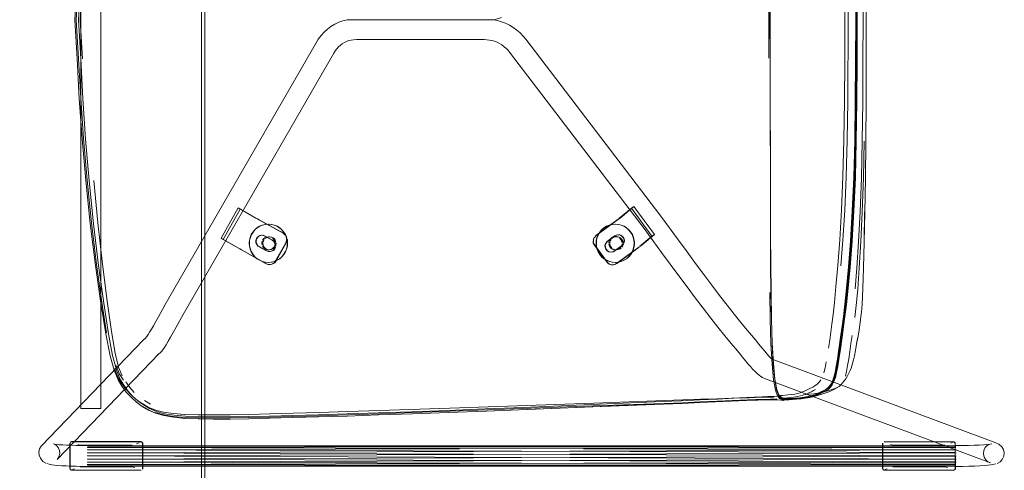
# Model space of a CAD drawing. Units: metres. Extents: x 2.91 to 7.56, y -5.8 to -0.7.
# Drawn here: x 3.51 to 4.07, y -5.01 to -4.75 of the extents above; entities that cross this region are included whole.
import ezdxf

# ---------------------------------------------------------------- set-up
doc = ezdxf.new("R2010")
doc.units = ezdxf.units.M
doc.header["$MEASUREMENT"] = 0

# ---------------------------------------------------------------- blocks, each defined once
blk = doc.blocks.new('c1b2b92f-2683-4bb6-8ffe-99185503f20a')
at = {"color": 18, "lineweight": 9, "true_color": 0x000000}
for p, q in [((3.54298, -4.9703), (3.54298, -4.52283)), ((3.55458, -4.52283), (3.55458, -4.9703)), ((3.77512, -4.74657), (3.69871, -4.74657)), ((3.77538, -4.74657), (3.69895, -4.74657)), ((3.93972, -4.85184), (3.93954, -4.7688)), ((3.93963, -4.7688), (3.93986, -4.87005)), ((3.98941, -4.77037), (3.98926, -4.79372)), ((3.98144, -4.83684), (3.982, -4.81582)), ((3.99209, -4.83759), (3.99136, -4.85704)), ((3.85974, -4.85503), (3.87156, -4.87115)), ((3.65098, -4.86427), (3.65082, -4.86427)), ((3.85058, -4.86427), (3.85041, -4.86427)), ((3.64706, -4.87064), (3.64727, -4.87064)), ((3.84265, -4.86749), (3.84153, -4.8688)), ((3.85058, -4.87142), (3.85114, -4.87142)), ((3.85229, -4.87039), (3.85249, -4.87039)), ((3.64448, -4.87643), (3.64492, -4.87686)), ((3.64512, -4.87686), (3.64468, -4.87643)), ((3.65098, -4.87148), (3.65155, -4.87148)), ((3.6527, -4.87189), (3.6532, -4.8722)), ((3.65517, -4.87633), (3.65516, -4.8769)), ((3.85232, -4.87184), (3.85176, -4.87161)), ((3.85575, -4.8741), (3.85574, -4.87349)), ((3.65098, -4.87906), (3.65155, -4.87906)), ((3.65107, -4.88002), (3.65164, -4.88007)), ((3.65164, -4.88007), (3.65144, -4.88007)), ((3.84815, -4.88034), (3.84794, -4.88034)), ((3.85058, -4.87911), (3.85114, -4.87911)), ((3.85232, -4.87869), (3.85283, -4.87838)), ((3.65098, -4.88627), (3.65082, -4.88627)), ((3.65168, -4.88752), (3.65147, -4.88752)), ((3.84879, -4.88775), (3.849, -4.88775)), ((3.85058, -4.88627), (3.85041, -4.88627)), ((3.59154, -4.91051), (3.5877, -4.91751)), ((3.98095, -4.92797), (3.97962, -4.9375)), ((3.97983, -4.93761), (3.97917, -4.94208)), ((3.9887, -4.93701), (3.98817, -4.94001)), ((3.98417, -4.94567), (3.9848, -4.94182)), ((3.95687, -4.9613), (3.95816, -4.96084)), ((3.96468, -4.96184), (3.96706, -4.96151)), ((3.96849, -4.96179), (3.96732, -4.9623)), ((3.57974, -4.96584), (3.58309, -4.96794)), ((3.75529, -4.97013), (3.83809, -4.96725)), ((3.83718, -4.96934), (3.87802, -4.96768)), ((3.94732, -4.96566), (3.94714, -4.96567)), ((3.95048, -4.96447), (3.94729, -4.96472)), ((3.94747, -4.96539), (3.94765, -4.96545)), ((3.94788, -4.96548), (3.94817, -4.96547)), ((3.94834, -4.96504), (3.94797, -4.96522)), ((3.95146, -4.96467), (3.95403, -4.96448)), ((3.96157, -4.96407), (3.95952, -4.96442)), ((3.96747, -4.96274), (3.96483, -4.96345)), ((3.54878, -4.9703), (3.54699, -4.9703)), ((3.69601, -4.97347), (3.71405, -4.97289)), ((3.7149, -4.97151), (3.75529, -4.97013)), ((3.77616, -4.97181), (3.83718, -4.96934)), ((3.77616, -4.97181), (3.8375, -4.96942)), ((3.83781, -4.96891), (3.77676, -4.97118)), ((3.57759, -4.98944), (3.53776, -4.98944)), ((3.5784, -4.98968), (3.57803, -4.99009)), ((4.04594, -4.98968), (4.04557, -4.99009)), ((3.54664, -4.99768), (4.04659, -4.99591)), ((4.04655, -4.99422), (3.54665, -4.99582)), ((3.54669, -4.99415), (4.04648, -4.99287)), ((4.0464, -4.992), (3.54673, -4.99282)), ((3.54679, -4.99197), (4.04631, -4.99168)), ((4.04623, -4.99194), (3.54679, -4.99197)), ((3.54685, -4.99168), (4.04623, -4.99194)), ((3.54691, -4.99197), (4.04615, -4.99277)), ((3.54696, -4.99282), (4.04609, -4.99408)), ((4.04605, -4.99574), (3.54701, -4.99415)), ((4.04604, -4.99759), (3.54703, -4.99582)), ((4.00422, -5.00497), (4.00422, -4.99041)), ((4.0466, -4.99776), (3.54665, -4.99953)), ((4.04659, -4.99961), (3.54667, -5.0012)), ((3.54671, -5.00253), (4.04656, -5.00127)), ((3.54699, -5.0012), (4.04617, -5.00248)), ((3.54702, -4.99953), (4.0461, -5.00113)), ((3.54704, -4.99768), (4.04606, -4.99945)), ((3.53695, -5.0057), (3.53727, -5.00531)), ((3.53738, -5.00575), (3.53771, -5.00577)), ((3.54677, -5.00338), (4.0465, -5.00258)), ((4.04642, -5.00341), (3.54683, -5.00368)), ((3.54689, -5.00338), (4.04642, -5.00341)), ((3.54689, -5.00338), (4.04633, -5.00368)), ((3.54695, -5.00253), (4.04625, -5.00335)), ((3.57867, -5.00497), (3.57864, -5.00527)), ((4.00445, -5.00544), (4.00444, -5.00527)), ((4.00449, -5.0057), (4.00481, -5.00531)), ((4.00492, -5.00575), (4.00525, -5.00577)), ((4.0053, -5.00595), (4.04513, -5.00595)), ((4.04621, -5.00497), (4.04618, -5.00527))]:
    blk.add_line(p, q, dxfattribs=at)
for points in [[(2.91409, -5.79929), (2.91409, -3.79929), (3.61436, -3.79929), (3.61436, -5.79929)], [(3.61236, -3.79929), (3.61236, -5.79929), (3.61436, -5.79929), (3.61236, -5.79929), (3.61236, -3.79929), (3.61436, -3.79929), (3.61436, -5.79929), (3.61436, -3.79929)], [(3.61236, -3.80129), (3.61236, -5.79729), (2.9161, -5.79729), (3.61236, -5.79729), (3.61236, -3.80129), (2.9161, -3.80129), (2.9161, -5.79729), (2.9161, -3.80129)], [(3.94226, -4.9536), (3.94142, -4.94456), (3.94081, -4.93282), (3.94142, -4.94459), (3.94225, -4.95356)], [(3.54409, -4.9703), (3.54298, -4.9703)], [(3.54537, -4.9703), (3.54409, -4.9703), (3.54537, -4.9703), (3.54699, -4.9703)], [(3.55057, -4.9703), (3.55219, -4.9703), (3.55057, -4.9703), (3.54878, -4.9703)], [(3.55348, -4.9703), (3.55458, -4.9703), (3.55219, -4.9703)]]:
    blk.add_lwpolyline(points, close=True, dxfattribs=at)
for points in [[(3.54035, -4.74657), (3.54171, -4.72408), (3.54299, -4.70134), (3.54458, -4.67813), (3.54661, -4.65419), (3.54919, -4.62958), (3.5521, -4.60565), (3.55508, -4.58404), (3.55785, -4.56639)], [(3.98334, -4.65616), (3.9839, -4.67721), (3.98422, -4.69959), (3.98449, -4.74657)], [(3.98901, -4.74657), (3.98892, -4.72278), (3.98877, -4.69943), (3.98845, -4.67696), (3.98789, -4.65583)], [(3.98919, -4.74657), (3.98911, -4.72278), (3.98896, -4.69943), (3.98864, -4.67697), (3.98808, -4.65584)], [(3.99491, -4.74657), (3.99479, -4.72266), (3.99478, -4.69919), (3.99468, -4.67661), (3.99447, -4.65536)], [(3.982, -4.67732), (3.98232, -4.69966), (3.98259, -4.74657), (3.98248, -4.77024)], [(3.99305, -4.74657), (3.99298, -4.72271), (3.99284, -4.69929), (3.99257, -4.67675)], [(3.54422, -4.70112), (3.54297, -4.72396), (3.54166, -4.74657), (3.54297, -4.76917)], [(3.98873, -4.77036), (3.98883, -4.74657), (3.98873, -4.72278), (3.98858, -4.69943)], [(3.54087, -4.7691), (3.5396, -4.74657), (3.54087, -4.72404)], [(3.54407, -4.72412), (3.54263, -4.74657), (3.54407, -4.76901)], [(3.98964, -4.72276), (3.9897, -4.74657), (3.98964, -4.77037), (3.98948, -4.79374), (3.98916, -4.81621)], [(3.93883, -4.7688), (3.93877, -4.74657), (3.93883, -4.72434)], [(3.93954, -4.7688), (3.93946, -4.74657), (3.93954, -4.72434)], [(3.93963, -4.72434), (3.93954, -4.74657), (3.93963, -4.7688)], [(3.54035, -4.74657), (3.54171, -4.76906), (3.54299, -4.7918)], [(3.67962, -4.75778), (3.68124, -4.75562), (3.68297, -4.75373), (3.68486, -4.75202), (3.6869, -4.7505), (3.68907, -4.74919), (3.69137, -4.74809), (3.69377, -4.74721), (3.69626, -4.74657)], [(3.69895, -4.74657), (3.69629, -4.74657), (3.69871, -4.74657)], [(3.78013, -4.74657), (3.77512, -4.74657)], [(3.77538, -4.74657), (3.78064, -4.74657)], [(3.78509, -4.7454), (3.78269, -4.74613), (3.78064, -4.74657), (3.78269, -4.747)], [(3.98449, -4.74657), (3.98422, -4.79354), (3.9839, -4.81593)], [(3.98919, -4.74657), (3.98911, -4.77036), (3.98896, -4.7937), (3.98864, -4.81617), (3.98808, -4.8373), (3.98723, -4.85667)], [(3.98901, -4.74657), (3.98892, -4.77036), (3.98877, -4.79371), (3.98845, -4.81617), (3.98789, -4.8373)], [(3.99305, -4.74657), (3.99298, -4.77043), (3.99284, -4.79385)], [(3.99411, -4.85727), (3.99447, -4.83778), (3.99468, -4.81653), (3.99478, -4.79395), (3.99479, -4.77048), (3.99491, -4.74657)], [(3.78269, -4.747), (3.78509, -4.74773), (3.78742, -4.74865), (3.78966, -4.74976), (3.7918, -4.75106), (3.79384, -4.75253), (3.79575, -4.75417), (3.79753, -4.75597)], [(3.59154, -4.91051), (3.67837, -4.75982), (3.67962, -4.75778)], [(3.77664, -4.75807), (3.77497, -4.758), (3.70153, -4.758), (3.69996, -4.75808), (3.69858, -4.75829)], [(3.78251, -4.75958), (3.7811, -4.75902), (3.77965, -4.75858), (3.77816, -4.75827), (3.77664, -4.75807)], [(3.90141, -4.89326), (3.89664, -4.88682), (3.89176, -4.8802), (3.88681, -4.87343), (3.87672, -4.85959), (3.79908, -4.75784), (3.79753, -4.75597)], [(3.69466, -4.75972), (3.69346, -4.76045), (3.69233, -4.76129), (3.69127, -4.76224), (3.69031, -4.7633), (3.68943, -4.76446)], [(3.69858, -4.75829), (3.69723, -4.75864), (3.69592, -4.75912), (3.69466, -4.75972)], [(3.8821, -4.88727), (3.87712, -4.88048), (3.8671, -4.86674), (3.7897, -4.7653), (3.78863, -4.76401), (3.78755, -4.76292), (3.7864, -4.76192), (3.78517, -4.76104), (3.78387, -4.76025), (3.78251, -4.75958)], [(3.55455, -4.90972), (3.55148, -4.88799), (3.54848, -4.86393), (3.54584, -4.83919), (3.54376, -4.81516), (3.54216, -4.79188), (3.54087, -4.7691)], [(3.55033, -4.86405), (3.54778, -4.83936), (3.54577, -4.81533), (3.54422, -4.79202), (3.54297, -4.76917)], [(3.5979, -4.92357), (3.6019, -4.91628), (3.68862, -4.76579), (3.68949, -4.76436)], [(3.982, -4.81582), (3.98232, -4.79347), (3.98248, -4.77024)], [(3.9877, -4.8373), (3.98826, -4.81617), (3.98858, -4.79371), (3.98873, -4.77036)], [(3.54299, -4.7918), (3.54458, -4.81501), (3.54661, -4.83895), (3.54919, -4.86356)], [(3.98421, -4.90109), (3.98531, -4.88891), (3.98646, -4.87401), (3.98752, -4.85672), (3.98838, -4.83733), (3.98894, -4.81619), (3.98926, -4.79372)], [(3.99284, -4.79385), (3.99257, -4.81638), (3.99209, -4.83759)], [(3.98249, -4.85627), (3.98334, -4.83698), (3.9839, -4.81593)], [(3.98916, -4.81621), (3.9886, -4.83735), (3.98774, -4.85674)], [(3.99366, -4.81644), (3.99324, -4.83767), (3.9926, -4.85714)], [(3.98144, -4.83684), (3.98061, -4.8561), (3.97959, -4.87328)], [(3.9877, -4.8373), (3.98684, -4.85667), (3.98578, -4.87396)], [(3.98597, -4.87397), (3.98703, -4.85668), (3.98789, -4.8373)], [(3.55041, -4.8391), (3.55281, -4.86353), (3.5555, -4.88722)], [(3.85239, -4.86138), (3.85327, -4.86073), (3.86119, -4.85409), (3.87301, -4.87021), (3.86587, -4.87624)], [(3.86119, -4.85409), (3.85974, -4.85503), (3.8526, -4.86107)], [(3.94562, -4.96446), (3.9445, -4.963), (3.94329, -4.95965), (3.94222, -4.95381), (3.94138, -4.94476), (3.94076, -4.93294), (3.94032, -4.919), (3.94004, -4.9036), (3.93986, -4.88728), (3.93977, -4.87006), (3.93972, -4.85184)], [(3.62375, -4.8723), (3.63346, -4.85482), (3.64374, -4.86073)], [(3.63548, -4.8791), (3.62497, -4.87307), (3.63467, -4.8556)], [(3.63346, -4.85482), (3.63467, -4.8556), (3.64496, -4.8615)], [(3.98249, -4.85627), (3.98144, -4.87349), (3.98032, -4.88831)], [(3.98723, -4.85667), (3.98617, -4.87396), (3.98503, -4.88885), (3.98392, -4.90102), (3.98296, -4.91033), (3.98212, -4.91738)], [(3.98554, -4.88895), (3.98668, -4.87404), (3.98774, -4.85674)], [(3.9926, -4.85714), (3.99179, -4.87451), (3.99089, -4.88947), (3.98997, -4.90168), (3.9891, -4.91099), (3.98828, -4.91801)], [(3.98844, -4.90156), (3.98944, -4.88934), (3.99044, -4.87439), (3.99136, -4.85704)], [(3.99411, -4.85727), (3.99363, -4.87463), (3.99392, -4.85725), (3.99366, -4.8746), (3.99331, -4.88946), (3.99289, -4.90139), (3.99251, -4.91031), (3.99217, -4.91494)], [(3.54919, -4.86356), (3.5521, -4.88749), (3.55508, -4.9091), (3.55785, -4.92674)], [(3.55033, -4.86405), (3.55322, -4.88804), (3.55619, -4.90971), (3.55895, -4.92739), (3.56132, -4.93992), (3.56345, -4.94812)], [(3.64583, -4.86547), (3.64436, -4.86637), (3.64305, -4.86749), (3.64193, -4.8688), (3.64103, -4.87027)], [(3.6421, -4.8688), (3.64322, -4.86749), (3.64453, -4.86637), (3.646, -4.86547)], [(3.64374, -4.86073), (3.64466, -4.86122), (3.64563, -4.86176), (3.65959, -4.86954)], [(3.64496, -4.8615)], [(3.64543, -4.86176), (3.65938, -4.86954), (3.66046, -4.87041)], [(3.64543, -4.86176)], [(3.65082, -4.86427), (3.6491, -4.8644), (3.64742, -4.86481), (3.64583, -4.86547)], [(3.646, -4.86547), (3.64759, -4.86481), (3.64926, -4.8644), (3.65098, -4.86427)], [(3.65082, -4.86427), (3.65253, -4.8644), (3.65421, -4.86481), (3.6558, -4.86547)], [(3.65098, -4.86427), (3.6527, -4.8644), (3.65437, -4.86481)], [(3.65437, -4.86481), (3.65597, -4.86547), (3.65744, -4.86637), (3.65875, -4.86749), (3.65986, -4.8688), (3.66076, -4.87027), (3.66142, -4.87187), (3.66183, -4.87355), (3.66196, -4.87527)], [(3.6558, -4.86547), (3.65727, -4.86637), (3.65858, -4.86749), (3.6597, -4.8688)], [(3.83856, -4.87186), (3.83952, -4.87085), (3.85239, -4.86138)], [(3.85219, -4.86138), (3.83932, -4.87085)], [(3.84265, -4.86749), (3.84396, -4.86637), (3.84543, -4.86547), (3.84702, -4.86481), (3.84869, -4.8644)], [(3.84412, -4.86637), (3.84559, -4.86547), (3.84719, -4.86481), (3.84886, -4.8644)], [(3.85686, -4.86637), (3.85539, -4.86547), (3.8538, -4.86481), (3.85213, -4.8644), (3.85041, -4.86427), (3.84869, -4.8644)], [(3.84886, -4.8644), (3.85058, -4.86427), (3.8523, -4.8644), (3.85397, -4.86481), (3.85556, -4.86547), (3.85703, -4.86637)], [(3.8526, -4.86107)], [(3.63997, -4.87699), (3.63984, -4.87527), (3.63997, -4.87355), (3.64037, -4.87187), (3.64103, -4.87027)], [(3.6421, -4.8688), (3.6412, -4.87027), (3.64054, -4.87187), (3.64014, -4.87355), (3.64, -4.87527)], [(3.64504, -4.8715), (3.64608, -4.87087)], [(3.65318, -4.87352), (3.64882, -4.87108), (3.64767, -4.87069), (3.64646, -4.87071), (3.64532, -4.87114)], [(3.65338, -4.87352), (3.64902, -4.87108), (3.64787, -4.87069), (3.64666, -4.87071)], [(3.65959, -4.86954), (3.66066, -4.87041)], [(3.6597, -4.8688), (3.6606, -4.87027), (3.66126, -4.87187)], [(3.66087, -4.87098), (3.66136, -4.87228), (3.66138, -4.87367), (3.66093, -4.87498)], [(3.66107, -4.87098), (3.66157, -4.87228)], [(3.83957, -4.87355), (3.83997, -4.87187), (3.84063, -4.87027), (3.84153, -4.8688)], [(3.84014, -4.87187), (3.8408, -4.87027), (3.8417, -4.8688), (3.84281, -4.86749), (3.84412, -4.86637)], [(3.85108, -4.87052), (3.84999, -4.87106), (3.84597, -4.87402), (3.84517, -4.87484)], [(3.84618, -4.87402), (3.8502, -4.87106)], [(3.85309, -4.87048), (3.85188, -4.8704), (3.85072, -4.87074)], [(3.85108, -4.87052), (3.85229, -4.87039), (3.85347, -4.87067)], [(3.85347, -4.87067), (3.85448, -4.87135)], [(3.85468, -4.87135), (3.85367, -4.87067)], [(3.85553, -4.87349), (3.85519, -4.87233), (3.85448, -4.87135)], [(3.85574, -4.87349), (3.8554, -4.87233), (3.85468, -4.87135)], [(3.85686, -4.86637), (3.85817, -4.86749), (3.85929, -4.8688)], [(3.86102, -4.87867), (3.86142, -4.87699), (3.86156, -4.87527), (3.86142, -4.87355), (3.86102, -4.87187), (3.86036, -4.87027), (3.85946, -4.8688), (3.85834, -4.86749), (3.85703, -4.86637)], [(3.86139, -4.87527), (3.86125, -4.87355), (3.86085, -4.87187), (3.86019, -4.87027), (3.85929, -4.8688)], [(3.87301, -4.87021), (3.87156, -4.87115), (3.86442, -4.87718)], [(3.94081, -4.93279), (3.94039, -4.91891), (3.94011, -4.90355), (3.93994, -4.88726), (3.93986, -4.87005)], [(3.63544, -4.87896), (3.63449, -4.87844), (3.62375, -4.8723), (3.62497, -4.87307)], [(3.63997, -4.87699), (3.64037, -4.87867), (3.64103, -4.88026)], [(3.64, -4.87527), (3.64014, -4.87699), (3.64054, -4.87867), (3.6412, -4.88026), (3.6421, -4.88173), (3.64322, -4.88305)], [(3.64407, -4.87244), (3.64367, -4.87359), (3.64369, -4.8748), (3.64412, -4.87594)], [(3.64383, -4.8742), (3.64402, -4.873)], [(3.64383, -4.8742), (3.64406, -4.87539), (3.64468, -4.87643)], [(3.64407, -4.87244), (3.64483, -4.8715)], [(3.64427, -4.87244), (3.64504, -4.8715)], [(3.64492, -4.87686), (3.64978, -4.87963)], [(3.64739, -4.87644), (3.6472, -4.87527), (3.64739, -4.8741)], [(3.64761, -4.87355), (3.64831, -4.87259)], [(3.64927, -4.87864), (3.64831, -4.87795), (3.64761, -4.87699)], [(3.64933, -4.87833), (3.6485, -4.87749), (3.64796, -4.87644), (3.64777, -4.87527), (3.64796, -4.8741)], [(3.64796, -4.8741), (3.6485, -4.87304)], [(3.64831, -4.87259), (3.64927, -4.87189)], [(3.64888, -4.87259), (3.64984, -4.87189)], [(3.66196, -4.87527), (3.66183, -4.87699), (3.66142, -4.87867), (3.66076, -4.88026), (3.65986, -4.88173), (3.65875, -4.88305), (3.65744, -4.88417), (3.65597, -4.88507), (3.65437, -4.88573), (3.6527, -4.88613), (3.65098, -4.88627), (3.64926, -4.88613)], [(3.64981, -4.87167), (3.65098, -4.87148), (3.65215, -4.87167)], [(3.65272, -4.87167), (3.65155, -4.87148), (3.65039, -4.87167)], [(3.65272, -4.87887), (3.65378, -4.87833), (3.65461, -4.87749), (3.65515, -4.87644), (3.65533, -4.87527)], [(3.65318, -4.87352), (3.65408, -4.87423), (3.65469, -4.87521)], [(3.65404, -4.87304), (3.6532, -4.8722)], [(3.65492, -4.87355), (3.65423, -4.87259), (3.65327, -4.87189)], [(3.66093, -4.87498), (3.65511, -4.88546), (3.65434, -4.88645), (3.6533, -4.88715)], [(3.65338, -4.87352), (3.65428, -4.87423), (3.6549, -4.87521), (3.65517, -4.87633)], [(3.65404, -4.87304), (3.65458, -4.8741), (3.65476, -4.87527), (3.65458, -4.87644)], [(3.65404, -4.87749), (3.65458, -4.87644)], [(3.65454, -4.88645), (3.65531, -4.88546), (3.66114, -4.87498)], [(3.65496, -4.8769), (3.65487, -4.87575)], [(3.65529, -4.87468), (3.65492, -4.87355)], [(3.66166, -4.87699), (3.66126, -4.87867), (3.6606, -4.88026)], [(3.66166, -4.87699), (3.6618, -4.87527), (3.66166, -4.87355), (3.66126, -4.87187)], [(3.66142, -4.87434), (3.66164, -4.87297)], [(3.84596, -4.88659), (3.83846, -4.87644), (3.83785, -4.8752), (3.8377, -4.87382)], [(3.8378, -4.87313), (3.83836, -4.87186)], [(3.83801, -4.87313), (3.83792, -4.87451)], [(3.83801, -4.87313), (3.83856, -4.87186)], [(3.84718, -4.88732), (3.84617, -4.88659), (3.83867, -4.87644), (3.83805, -4.8752)], [(3.83957, -4.87699), (3.83943, -4.87527), (3.83957, -4.87355)], [(3.83957, -4.87699), (3.83997, -4.87867), (3.84063, -4.88026)], [(3.84014, -4.87187), (3.83973, -4.87355), (3.8396, -4.87527)], [(3.8396, -4.87527), (3.83973, -4.87699), (3.84014, -4.87867), (3.8408, -4.88026), (3.8417, -4.88173), (3.84281, -4.88305), (3.84412, -4.88417)], [(3.84457, -4.87645), (3.84488, -4.87534)], [(3.84506, -4.87867), (3.84463, -4.8776), (3.84457, -4.87645)], [(3.84484, -4.8776), (3.84477, -4.87645), (3.84509, -4.87534)], [(3.84509, -4.87534), (3.84574, -4.8744)], [(3.84693, -4.87408), (3.84674, -4.87527)], [(3.84679, -4.87587), (3.84716, -4.87701), (3.84786, -4.87799), (3.84884, -4.87869)], [(3.84747, -4.87301), (3.84693, -4.87408)], [(3.84735, -4.87587), (3.84735, -4.87467)], [(3.84735, -4.87587), (3.84772, -4.87701), (3.84843, -4.87799)], [(3.84747, -4.87301), (3.84832, -4.87216)], [(3.84749, -4.87408), (3.84804, -4.87301)], [(3.84815, -4.88034), (3.84929, -4.88018), (3.85031, -4.87966), (3.85433, -4.8767), (3.85517, -4.87582)], [(3.84843, -4.87255), (3.8494, -4.87184)], [(3.84884, -4.87184), (3.84998, -4.87147), (3.85118, -4.87147)], [(3.85174, -4.87147), (3.85054, -4.87147), (3.8494, -4.87184)], [(3.85011, -4.87966), (3.85413, -4.8767)], [(3.85498, -4.87527), (3.85479, -4.87408), (3.85425, -4.87301), (3.8534, -4.87216), (3.85233, -4.87161)], [(3.85442, -4.87527), (3.85423, -4.87408), (3.85368, -4.87301), (3.85283, -4.87216)], [(3.854, -4.87701), (3.85437, -4.87587)], [(3.85498, -4.87527), (3.85479, -4.87646), (3.85425, -4.87753)], [(3.85546, -4.87471), (3.85497, -4.87582)], [(3.85546, -4.87471), (3.85553, -4.87349)], [(3.85575, -4.8741), (3.85546, -4.87529)], [(3.86085, -4.87867), (3.86125, -4.87699), (3.86139, -4.87527)], [(3.86587, -4.87624), (3.86465, -4.87717)], [(3.97658, -4.90937), (3.97747, -4.90015), (3.9785, -4.88807), (3.97959, -4.87328)], [(3.98096, -4.92302), (3.98172, -4.91742), (3.98256, -4.91034), (3.98353, -4.90102), (3.98463, -4.88885), (3.98578, -4.87396)], [(3.98597, -4.87397), (3.98483, -4.88886), (3.98372, -4.90103), (3.98275, -4.91035)], [(3.63548, -4.8791), (3.64968, -4.88701)], [(3.64988, -4.88701), (3.63593, -4.87923)], [(3.64436, -4.88417), (3.64305, -4.88305), (3.64193, -4.88173), (3.64103, -4.88026)], [(3.65107, -4.88002), (3.64998, -4.87963), (3.64562, -4.8772)], [(3.64927, -4.87864), (3.65039, -4.87901)], [(3.65039, -4.87887), (3.64933, -4.87833)], [(3.64978, -4.87963), (3.65086, -4.88002), (3.65201, -4.88003)], [(3.65039, -4.87887), (3.65155, -4.87906), (3.65272, -4.87887)], [(3.65039, -4.87901), (3.65157, -4.87901)], [(3.65459, -4.87852), (3.6538, -4.87936), (3.65278, -4.8799), (3.65164, -4.88007)], [(3.65404, -4.87749), (3.6532, -4.87833), (3.65215, -4.87887)], [(3.65359, -4.87936), (3.65257, -4.8799)], [(3.65359, -4.87936), (3.65438, -4.87852)], [(3.65438, -4.87852), (3.65485, -4.87747)], [(3.65459, -4.87852), (3.65506, -4.87747)], [(3.6606, -4.88026), (3.6597, -4.88173), (3.65858, -4.88305), (3.65727, -4.88417)], [(3.84063, -4.88026), (3.84153, -4.88173), (3.84265, -4.88305), (3.84396, -4.88417), (3.84543, -4.88507)], [(3.84527, -4.87867), (3.84484, -4.8776)], [(3.84681, -4.88012), (3.84582, -4.87954), (3.84506, -4.87867)], [(3.84815, -4.88034), (3.84702, -4.88012), (3.84602, -4.87954), (3.84527, -4.87867)], [(3.85011, -4.87966), (3.84908, -4.88018), (3.84794, -4.88034), (3.84681, -4.88012)], [(3.84884, -4.87869), (3.84998, -4.87907), (3.85118, -4.87907), (3.85232, -4.87869)], [(3.85233, -4.87892), (3.85114, -4.87911), (3.84996, -4.87892), (3.84889, -4.87838)], [(3.85023, -4.88754), (3.85134, -4.88697), (3.86421, -4.8775)], [(3.8506, -4.8873), (3.864, -4.8775)], [(3.85283, -4.87838), (3.85368, -4.87753)], [(3.85386, -4.87799), (3.85289, -4.87869)], [(3.85556, -4.88507), (3.85703, -4.88417), (3.85834, -4.88305), (3.85946, -4.88173), (3.86036, -4.88026), (3.86102, -4.87867)], [(3.85686, -4.88417), (3.85817, -4.88305), (3.85929, -4.88173)], [(3.85929, -4.88173), (3.86019, -4.88026), (3.86085, -4.87867)], [(3.5555, -4.88722), (3.55824, -4.9086), (3.56074, -4.92609), (3.56286, -4.93852), (3.56479, -4.94663), (3.5668, -4.9516)], [(3.64322, -4.88305), (3.64453, -4.88417), (3.646, -4.88507), (3.64759, -4.88573), (3.64926, -4.88613)], [(3.64742, -4.88573), (3.64583, -4.88507), (3.64436, -4.88417)], [(3.64742, -4.88573), (3.6491, -4.88613), (3.65082, -4.88627), (3.65253, -4.88613), (3.65421, -4.88573)], [(3.64968, -4.88701), (3.65085, -4.88744)], [(3.65168, -4.88752), (3.65045, -4.88728)], [(3.65085, -4.88744), (3.6521, -4.88749)], [(3.65454, -4.88645), (3.65351, -4.88715), (3.6523, -4.88749)], [(3.65727, -4.88417), (3.6558, -4.88507), (3.65421, -4.88573)], [(3.85058, -4.88627), (3.84886, -4.88613), (3.84719, -4.88573), (3.84559, -4.88507), (3.84412, -4.88417)], [(3.85686, -4.88417), (3.85539, -4.88507), (3.8538, -4.88573), (3.85213, -4.88613), (3.85041, -4.88627), (3.84869, -4.88613), (3.84702, -4.88573), (3.84543, -4.88507)], [(3.8506, -4.8873), (3.84941, -4.88769), (3.84817, -4.8877), (3.84698, -4.88732), (3.84596, -4.88659)], [(3.85023, -4.88754), (3.849, -4.88775), (3.84776, -4.88756)], [(3.85556, -4.88507), (3.85397, -4.88573), (3.8523, -4.88613), (3.85058, -4.88627)], [(3.8821, -4.88727), (3.88699, -4.89393), (3.89179, -4.9004), (3.89647, -4.90665), (3.90101, -4.91263), (3.90537, -4.9183)], [(3.92277, -4.92092), (3.91892, -4.91615), (3.91484, -4.91095), (3.91054, -4.90537), (3.90605, -4.89946), (3.90141, -4.89326)], [(3.98346, -4.91046), (3.98443, -4.90113), (3.98554, -4.88895)], [(3.9407, -4.94487), (3.94007, -4.93302), (3.93962, -4.91906), (3.93933, -4.90363)], [(3.98421, -4.90109), (3.98324, -4.91041), (3.9824, -4.91748), (3.98165, -4.92308), (3.98095, -4.92797)], [(3.56667, -4.95756), (3.56444, -4.95383), (3.56213, -4.94824), (3.55992, -4.94), (3.55744, -4.92746), (3.55455, -4.90972)], [(3.97447, -4.92647), (3.97513, -4.92176), (3.97581, -4.91632), (3.97658, -4.90937)], [(3.98275, -4.91035), (3.98191, -4.91742), (3.98116, -4.92301), (3.98046, -4.9279), (3.97979, -4.93272)], [(3.98346, -4.91046), (3.98262, -4.91754), (3.98187, -4.92314)], [(3.99072, -4.92515), (3.99131, -4.92089), (3.99184, -4.91743), (3.99217, -4.91494)], [(3.5877, -4.91751), (3.58614, -4.92031), (3.58479, -4.92272)], [(3.91719, -4.93294), (3.9135, -4.92851), (3.90954, -4.92361), (3.90537, -4.9183)], [(3.9402, -4.94161), (3.9391, -4.94047), (3.93786, -4.93907), (3.93647, -4.93742), (3.93488, -4.9355), (3.9331, -4.93331), (3.93109, -4.93087), (3.92884, -4.92816), (3.92638, -4.92525), (3.92277, -4.92092)], [(3.98002, -4.93259), (3.98068, -4.92781), (3.98137, -4.92295), (3.98212, -4.91738)], [(3.51932, -4.99361), (3.5203, -4.99201), (3.57904, -4.9309), (3.58045, -4.92971), (3.57963, -4.93046), (3.58092, -4.92898), (3.58169, -4.92786)], [(3.53045, -4.99816), (3.52948, -4.99976), (3.58813, -4.93874), (3.58672, -4.93993), (3.5887, -4.93832), (3.5894, -4.9376), (3.59019, -4.9366), (3.5911, -4.93529), (3.59213, -4.93366), (3.59332, -4.93169), (3.59467, -4.92935), (3.59619, -4.92665), (3.5979, -4.92357)], [(3.58169, -4.92786), (3.58259, -4.92646), (3.58361, -4.92476), (3.58479, -4.92272)], [(3.97317, -4.93557), (3.97383, -4.93108), (3.97447, -4.92647)], [(3.98096, -4.92302), (3.98026, -4.92792), (3.97892, -4.93748), (3.97826, -4.94195)], [(3.98187, -4.92314), (3.98117, -4.92804), (3.97983, -4.93761)], [(3.98956, -4.9317), (3.9902, -4.92879), (3.99072, -4.92515)], [(3.91719, -4.93294), (3.91961, -4.9358), (3.92176, -4.93839)], [(3.94225, -4.95356), (3.94142, -4.94456), (3.94081, -4.93279)], [(3.97979, -4.93272), (3.97913, -4.93743), (3.97847, -4.94189), (3.97781, -4.9459), (3.97713, -4.94933), (3.9764, -4.95221)], [(3.97872, -4.94166), (3.97937, -4.93726), (3.98002, -4.93259)], [(3.98679, -4.92827), (3.9861, -4.93297), (3.98543, -4.93755), (3.9848, -4.94182)], [(3.9887, -4.93701), (3.98913, -4.93453), (3.98973, -4.93107), (3.98915, -4.93437), (3.99008, -4.92933), (3.98956, -4.9317)], [(3.92176, -4.93839), (3.92369, -4.94074), (3.92543, -4.94287), (3.927, -4.94478), (3.92843, -4.94646), (3.92972, -4.94792)], [(3.97962, -4.9375), (3.97896, -4.94195), (3.9783, -4.94597)], [(3.9402, -4.94161), (3.93904, -4.94053), (3.93995, -4.94135), (3.9408, -4.94197)], [(3.94384, -4.96308), (3.94264, -4.95982), (3.94155, -4.95395), (3.9407, -4.94487)], [(3.9408, -4.94197), (4.06951, -4.99009), (4.07121, -4.99084)], [(3.97187, -4.94358), (3.97121, -4.94694), (3.97052, -4.94978)], [(3.97872, -4.94166), (3.97807, -4.94563), (3.9774, -4.94903), (3.97668, -4.95188)], [(3.97691, -4.94943), (3.97759, -4.94598), (3.97826, -4.94195)], [(3.97782, -4.94955), (3.97851, -4.9461), (3.97917, -4.94208)], [(3.98566, -4.94849), (3.98625, -4.94707), (3.98762, -4.94243), (3.98817, -4.94001)], [(3.57825, -4.96754), (3.57493, -4.9652), (3.57189, -4.96253), (3.56915, -4.95951), (3.5667, -4.95624), (3.56447, -4.95262), (3.56237, -4.94743)], [(3.56329, -4.94563), (3.56533, -4.95059), (3.56751, -4.954)], [(3.56773, -4.95696), (3.56554, -4.95332), (3.56345, -4.94812)], [(3.93519, -4.95251), (3.93426, -4.95204), (3.93321, -4.95127), (3.93206, -4.95022), (3.9309, -4.94914), (3.92972, -4.94792)], [(3.97341, -4.95798), (3.97446, -4.95654), (3.97537, -4.95466), (3.97618, -4.95231), (3.97691, -4.94943)], [(3.97536, -4.95665), (3.97628, -4.95478), (3.97709, -4.95243), (3.97782, -4.94955)], [(3.97762, -4.9494), (3.97689, -4.95227), (3.97609, -4.95462)], [(3.98031, -4.95676), (3.98315, -4.95336), (3.98393, -4.95204), (3.98566, -4.94849)], [(3.98287, -4.95175), (3.98353, -4.949), (3.98417, -4.94567)], [(3.56894, -4.95503), (3.57123, -4.95825), (3.57376, -4.96122)], [(4.0647, -5.00093), (4.0664, -5.00168), (3.93686, -4.95324), (3.93519, -4.95251)], [(3.94225, -4.95356), (3.94334, -4.95937), (3.94462, -4.96259), (3.94608, -4.96406), (3.94806, -4.96469), (3.95117, -4.96458)], [(3.96286, -4.95869), (3.96407, -4.95804), (3.96533, -4.9573), (3.96658, -4.95642), (3.96777, -4.9553), (3.96884, -4.95388)], [(3.9725, -4.95895), (3.97364, -4.95786), (3.97483, -4.95626)], [(3.97278, -4.95856), (3.97392, -4.95748), (3.97497, -4.95605), (3.97588, -4.9542), (3.97668, -4.95188)], [(3.97299, -4.95899), (3.97413, -4.95791), (3.97517, -4.95648), (3.97609, -4.95462)], [(3.97392, -4.95748), (3.97492, -4.95611)], [(3.9813, -4.95554), (3.98031, -4.95676), (3.97922, -4.95765), (3.97806, -4.9583)], [(3.57499, -4.96672), (3.57193, -4.96393), (3.56916, -4.96087), (3.56667, -4.95756)], [(3.56773, -4.95696), (3.57015, -4.96023), (3.57283, -4.96326), (3.5758, -4.96593), (3.57904, -4.9683), (3.58256, -4.97041)], [(3.95687, -4.9613), (3.95544, -4.96171), (3.9538, -4.96206), (3.95193, -4.96234), (3.94998, -4.96256)], [(3.95816, -4.96084), (3.95935, -4.96035), (3.96052, -4.95983), (3.96168, -4.95929), (3.96286, -4.95869)], [(3.95848, -4.96271), (3.9598, -4.96225), (3.96103, -4.96176), (3.9622, -4.96124)], [(3.95854, -4.96241), (3.96183, -4.96213), (3.96468, -4.96184)], [(3.9622, -4.96124), (3.96336, -4.96069), (3.96452, -4.96009), (3.96571, -4.95944)], [(3.96873, -4.96121), (3.96758, -4.96176), (3.96641, -4.96228), (3.9652, -4.96277), (3.9639, -4.96323), (3.96244, -4.96367)], [(3.9678, -4.96163), (3.96663, -4.96214), (3.96541, -4.96263), (3.9641, -4.96309), (3.96264, -4.96353)], [(3.97278, -4.95856), (3.97159, -4.95939), (3.97039, -4.96007), (3.96922, -4.96067), (3.96806, -4.96122), (3.96688, -4.96173), (3.96565, -4.96222)], [(3.96706, -4.96151), (3.96903, -4.96116), (3.97068, -4.9608), (3.9721, -4.96043)], [(3.9706, -4.9605), (3.96944, -4.9611), (3.96829, -4.96164), (3.96711, -4.96215)], [(3.96747, -4.96274), (3.96883, -4.96232), (3.97161, -4.9614)], [(3.97199, -4.95999), (3.9708, -4.96065), (3.96964, -4.96125), (3.96849, -4.96179)], [(3.96873, -4.96121), (3.96989, -4.9606), (3.97108, -4.95991)], [(3.97108, -4.95991), (3.97227, -4.95907), (3.97341, -4.95798)], [(3.97108, -4.95991), (3.9725, -4.95895)], [(3.97161, -4.9614), (3.9728, -4.96097), (3.97395, -4.96051), (3.9751, -4.96001), (3.97627, -4.95944), (3.97922, -4.95765)], [(3.97199, -4.95999), (3.97318, -4.95916), (3.97432, -4.95808), (3.97536, -4.95665)], [(3.97574, -4.95926), (3.97459, -4.95967), (3.97339, -4.96005), (3.9721, -4.96043)], [(3.97574, -4.95926), (3.97689, -4.95881), (3.97806, -4.9583)], [(3.57499, -4.96672), (3.57832, -4.96918), (3.58195, -4.9713), (3.58604, -4.97305), (3.59078, -4.97444), (3.59637, -4.97545)], [(3.5962, -4.97333), (3.59062, -4.97253), (3.58591, -4.97132), (3.58185, -4.96962), (3.57825, -4.96754)], [(3.90929, -4.96494), (3.89915, -4.96541), (3.88859, -4.96589), (3.87774, -4.96636), (3.83686, -4.96807)], [(3.8375, -4.96942), (3.87831, -4.96784), (3.88903, -4.96741)], [(3.83781, -4.96891), (3.87859, -4.96741), (3.88923, -4.96701)], [(3.83809, -4.96725), (3.87884, -4.96585), (3.88941, -4.96547), (3.89949, -4.96509)], [(3.87802, -4.96768), (3.88881, -4.96723), (3.89925, -4.96677), (3.91844, -4.96592), (3.92665, -4.96557), (3.93355, -4.9653)], [(3.88903, -4.96741), (3.89934, -4.96699), (3.92594, -4.96585)], [(3.91774, -4.96585), (3.90903, -4.96622), (3.89942, -4.96661), (3.88923, -4.96701)], [(3.89949, -4.96509), (3.90893, -4.96472), (3.93053, -4.96384)], [(3.94153, -4.96395), (3.9347, -4.9639), (3.92727, -4.96414), (3.91876, -4.96451), (3.90929, -4.96494)], [(3.91774, -4.96585), (3.93141, -4.96528), (3.93618, -4.9651), (3.9397, -4.965), (3.94217, -4.96495), (3.94351, -4.96487)], [(3.92594, -4.96585), (3.93243, -4.96559), (3.9375, -4.96543), (3.94121, -4.96539), (3.94401, -4.96545), (3.94585, -4.96563)], [(3.93053, -4.96384), (3.93501, -4.96366), (3.93833, -4.96354), (3.94064, -4.96345), (3.94212, -4.96337)], [(3.94258, -4.96535), (3.93907, -4.9652), (3.93355, -4.9653)], [(3.94352, -4.9632), (3.94212, -4.96337)], [(3.94662, -4.96535), (3.945, -4.96456), (3.94384, -4.96308)], [(3.94464, -4.96305)], [(3.94998, -4.96256), (3.94815, -4.96274), (3.94663, -4.96288), (3.9456, -4.96298)], [(3.9456, -4.96435), (3.94653, -4.96487), (3.94745, -4.9653)], [(3.94713, -4.96524), (3.94562, -4.96446)], [(3.94573, -4.96451), (3.94768, -4.96436), (3.95124, -4.964)], [(3.94731, -4.96497), (3.9458, -4.9641)], [(3.94714, -4.96567), (3.94585, -4.96563)], [(3.94779, -4.96548), (3.94653, -4.96498)], [(3.94666, -4.96474), (3.9476, -4.96518)], [(3.94734, -4.96558)], [(3.94734, -4.96558)], [(3.94775, -4.96527)], [(3.94779, -4.96548), (3.9488, -4.96544)], [(3.94779, -4.96559)], [(3.94779, -4.96559)], [(3.95146, -4.96467), (3.94929, -4.96483), (3.94785, -4.96495)], [(3.94795, -4.96499), (3.94934, -4.96484)], [(3.948, -4.9654), (3.95016, -4.96519), (3.95442, -4.96483), (3.95694, -4.96458)], [(3.948, -4.9654)], [(3.94806, -4.96469)], [(3.9482, -4.96527)], [(3.94838, -4.96549)], [(3.95411, -4.96465), (3.9517, -4.96484), (3.94979, -4.96501), (3.94866, -4.96517)], [(3.95412, -4.96483), (3.94997, -4.96518), (3.94879, -4.96531)], [(3.95626, -4.96476), (3.9539, -4.965), (3.9517, -4.96518), (3.94993, -4.96533), (3.9488, -4.96544)], [(3.95405, -4.96496), (3.9518, -4.96515), (3.94999, -4.9653), (3.94882, -4.96541)], [(3.95223, -4.96516), (3.95032, -4.96531), (3.94907, -4.96543)], [(3.95241, -4.9652), (3.95046, -4.96535), (3.94919, -4.96546)], [(3.95666, -4.96417), (3.95399, -4.96441), (3.95117, -4.96458)], [(3.95124, -4.964), (3.9533, -4.96376), (3.95527, -4.96347), (3.95698, -4.96312), (3.95848, -4.96271)], [(3.95952, -4.96442), (3.95711, -4.96471), (3.95459, -4.96496), (3.95223, -4.96516)], [(3.95241, -4.9652), (3.95481, -4.965), (3.95737, -4.96475), (3.95979, -4.96445)], [(3.95405, -4.96496), (3.95647, -4.96472), (3.95878, -4.96443), (3.96076, -4.96407), (3.96244, -4.96367)], [(3.95893, -4.96428), (3.95658, -4.96458), (3.95412, -4.96483)], [(3.95878, -4.96443), (3.95626, -4.96476)], [(3.95666, -4.96417), (3.95908, -4.96387), (3.96113, -4.96352), (3.96286, -4.96312), (3.96433, -4.96268), (3.96565, -4.96222)], [(3.95694, -4.96458), (3.95933, -4.96428), (3.96138, -4.96393), (3.9631, -4.96353)], [(3.96483, -4.96345), (3.96233, -4.96403), (3.95979, -4.96445)], [(3.96157, -4.96407), (3.9633, -4.96367), (3.96478, -4.96323), (3.96609, -4.96278), (3.96732, -4.9623)], [(3.96711, -4.96215), (3.96589, -4.96263), (3.96457, -4.96309), (3.9631, -4.96353)], [(3.58624, -4.97306), (3.58219, -4.9713), (3.57859, -4.96918)], [(3.58256, -4.97041), (3.58653, -4.97215), (3.59116, -4.97341), (3.59664, -4.97427)], [(3.58592, -4.97263), (3.59068, -4.97398), (3.59628, -4.97494)], [(3.5962, -4.97333), (3.60281, -4.97381), (3.61048, -4.97403), (3.61918, -4.97405)], [(3.61918, -4.97405), (3.62893, -4.97393), (3.63974, -4.97373), (3.65175, -4.97345), (3.66514, -4.97309)], [(3.66506, -4.97497), (3.67997, -4.97452), (3.69656, -4.97399), (3.71472, -4.97338), (3.73426, -4.97271), (3.77676, -4.97118)], [(3.66514, -4.97309), (3.68009, -4.97264), (3.69672, -4.97211), (3.7149, -4.97151)], [(3.71405, -4.97289), (3.7335, -4.97222), (3.7542, -4.97146), (3.77586, -4.97061), (3.79757, -4.96972), (3.83686, -4.96807)], [(3.77616, -4.97181), (3.75449, -4.97265), (3.73376, -4.97342)], [(3.59095, -4.97443), (3.59651, -4.97543), (3.60308, -4.97606), (3.61068, -4.97639), (3.61931, -4.97649)], [(3.59628, -4.97494), (3.60289, -4.97554), (3.61054, -4.97583), (3.61923, -4.9759)], [(3.59637, -4.97545), (3.60297, -4.97608), (3.6106, -4.97641), (3.61927, -4.9765), (3.62896, -4.97642), (3.61931, -4.97649)], [(3.63963, -4.97498), (3.62896, -4.97514), (3.61933, -4.9752), (3.61072, -4.97511), (3.60316, -4.97482), (3.59664, -4.97427)], [(3.61923, -4.9759), (3.62895, -4.9758), (3.63972, -4.97561), (3.6517, -4.97533), (3.66506, -4.97497)], [(3.61931, -4.97649), (3.62897, -4.97643), (3.63967, -4.97625), (3.65158, -4.97599)], [(3.63963, -4.97498), (3.6515, -4.97473), (3.66475, -4.97439), (3.67954, -4.97397), (3.69601, -4.97347)], [(3.65158, -4.97599), (3.66486, -4.97564), (3.67969, -4.97521), (3.6962, -4.97469)], [(3.6962, -4.97469), (3.71428, -4.9741), (3.73376, -4.97342)], [(3.53774, -4.98944), (3.53681, -4.98986)], [(3.53691, -5.00544), (3.5369, -4.99033)], [(3.53746, -4.98963)], [(3.5779, -4.98963), (3.53771, -4.98961)], [(3.57511, -4.99076), (3.57656, -4.99012)], [(3.57867, -5.00497), (3.57867, -4.99041), (3.57793, -4.98946)], [(3.57843, -5.00535), (3.57846, -4.99033)], [(4.00444, -5.00527), (4.00444, -4.99033)], [(4.0047, -4.98954)], [(4.0047, -4.98954)], [(4.0048, -4.98969)], [(4.04519, -4.98961), (4.00525, -4.98961)], [(4.04547, -4.98946), (4.0053, -4.98944)], [(4.04453, -4.98993), (4.04347, -4.99037)], [(4.04519, -4.98961), (4.046, -4.99033), (4.046, -5.00506)], [(4.04547, -4.98946)], [(4.04609, -4.98986), (4.04621, -5.00497)], [(3.51977, -4.99902), (3.51905, -4.99729), (3.51889, -4.99543), (3.51932, -4.99361)], [(3.52893, -4.99116), (3.52724, -4.99079), (3.52869, -4.991), (3.53048, -4.99119), (3.5326, -4.99134), (3.535, -4.99147), (3.53766, -4.99156), (3.54054, -4.99162)], [(3.52893, -4.99116), (3.52795, -4.99093), (3.52895, -4.99162), (3.53017, -4.99302)], [(3.53001, -4.99275), (3.53073, -4.99448), (3.53089, -4.99634), (3.53045, -4.99816)], [(3.53668, -4.99041), (3.53668, -5.00497)], [(3.54685, -4.99168), (3.54361, -4.99166), (3.54054, -4.99162)], [(3.5726, -4.99146), (3.54265, -4.99146), (3.54123, -4.99104)], [(4.04014, -4.99146), (4.01019, -4.99146), (4.00877, -4.99104)], [(4.04631, -4.99168), (4.0502, -4.99166), (4.05375, -4.99161), (4.05696, -4.99152), (4.0598, -4.99141)], [(4.06267, -4.9983), (4.06228, -4.99647), (4.06248, -4.99461), (4.06325, -4.9929), (4.06435, -4.99173), (4.06597, -4.99081), (4.0671, -4.99068), (4.06593, -4.9909), (4.06431, -4.99109), (4.06226, -4.99126), (4.0598, -4.99141)], [(4.07121, -4.99084), (4.07297, -4.9924), (4.07391, -4.99402)], [(4.07309, -4.99974), (4.0741, -4.99772), (4.0743, -4.99586), (4.07391, -4.99402)], [(3.51977, -4.99902), (3.52122, -5.00081), (3.52282, -5.00177)], [(4.06267, -4.9983), (4.0636, -4.99993), (4.065, -5.00118)], [(4.07309, -4.99974), (4.07184, -5.00112), (4.07022, -5.00204)], [(3.52794, -5.00297), (3.52642, -5.00275), (3.52473, -5.00237), (3.52354, -5.00209)], [(3.54683, -5.00368), (3.54351, -5.00366), (3.54034, -5.00362), (3.53734, -5.00355), (3.53457, -5.00346), (3.53205, -5.00333), (3.52983, -5.00317), (3.52794, -5.00297)], [(3.53694, -5.0057)], [(3.53771, -5.00577), (3.57765, -5.00577)], [(3.5383, -5.00547), (3.53933, -5.00505)], [(3.57402, -5.00438), (3.5726, -5.00397), (3.54265, -5.00397)], [(3.57839, -5.00573)], [(4.00422, -5.00497)], [(4.00433, -5.00551), (4.0053, -5.00595)], [(4.00525, -5.00577), (4.04519, -5.00577)], [(4.00584, -5.00547), (4.00687, -5.00505)], [(4.04156, -5.00438), (4.04014, -5.00397), (4.01019, -5.00397)], [(4.04617, -5.0053), (4.04533, -5.00594)], [(4.04633, -5.00368), (4.05028, -5.00366), (4.05392, -5.0036), (4.05721, -5.00352), (4.06014, -5.0034), (4.06268, -5.00325), (4.06479, -5.00308), (4.06647, -5.00288), (4.06767, -5.00265), (4.06945, -5.0023)]]:
    blk.add_lwpolyline(points, dxfattribs=at)
blk = doc.blocks.new('230851f3-0ade-4dbf-8173-d4d724aa1119')
blk.add_blockref('c1b2b92f-2683-4bb6-8ffe-99185503f20a', (0, 0))

msp = doc.modelspace()

# ---------------------------------------------------------------- block references
msp.add_blockref('230851f3-0ade-4dbf-8173-d4d724aa1119', (0, 0))

doc.saveas('drawing.dxf')
